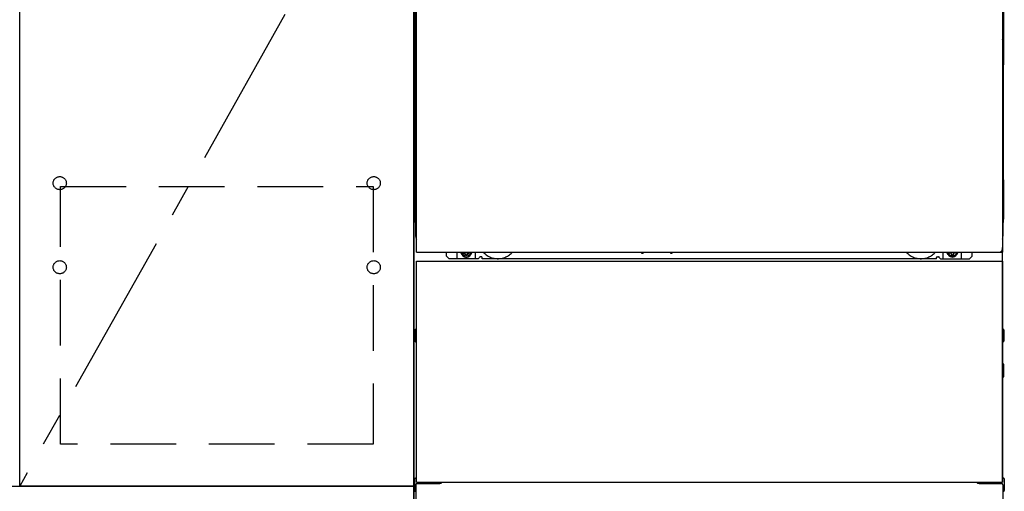
# Model space of a CAD drawing. Extents: x 84007 to 110129, y -32850 to -24450.
# Drawn here: x 86165 to 86915, y -30901 to -30542 of the extents above; entities that cross this region are included whole.
import ezdxf

# ---------------------------------------------------------------- set-up
doc = ezdxf.new("R2010")
doc.units = 0
doc.header["$LTSCALE"] = 50
doc.header["$MEASUREMENT"] = 0
for name, pattern in [('CENTER', [2, 1.25, -0.25, 0.25, -0.25]), ('HIDDEN', [0.375, 0.25, -0.125]), ('HIDDENNEW0', [4.5, 3, -1.5]), ('PHANTOM', [2.5, 1.25, -0.25, 0.25, -0.25, 0.25, -0.25])]:
    doc.linetypes.add(name, pattern=pattern)
for name, color, linetype in [('120-キャビネット（外）', 7, 'CONTINUOUS'), ('121-キャビネット（中）', 253, 'HIDDEN'), ('123-扉向き', 231, 'CENTER'), ('150-機器', 8, 'CONTINUOUS')]:
    doc.layers.add(name, color=color, linetype=linetype)

msp = doc.modelspace()

# ---------------------------------------------------------------- linework, layer by layer
at = {"layer": '120-キャビネット（外）', "color": 6}
msp.add_line((86465.09, -30996.95), (86465.09, -30176.95), dxfattribs=at)
for points in [[(86465.09, -30896.95), (86165.09, -30896.95), (86165.09, -30176.95), (86465.09, -30176.95)], [(86165.09, -30363.95), (86465.09, -30363.95), (86465.09, -30896.95), (86165.09, -30896.95)], [(85265.09, -30896.95), (86465.09, -30896.95), (86465.09, -30996.95), (85265.09, -30996.95)]]:
    msp.add_lwpolyline(points, close=True, dxfattribs=at)
at = {"layer": '121-キャビネット（中）', "color": 13, "ltscale": 4}
msp.add_lwpolyline([(86196.09, -30669.05), (86434.09, -30669.05), (86434.09, -30865.05), (86196.09, -30865.05)], close=True, dxfattribs=at)
for centre in [(86195.59, -30666.45), (86195.59, -30666.45), (86434.59, -30666.45), (86434.59, -30666.45), (86195.59, -30730.45), (86195.59, -30730.45), (86434.59, -30730.45), (86434.59, -30730.45)]:
    msp.add_circle(centre, 5, dxfattribs=at)
at = {"layer": '123-扉向き', "ltscale": 2}
msp.add_line((86465.09, -30363.95), (86165.09, -30896.95), dxfattribs=at)
at = {"layer": '150-機器', "color": 13}
for p, q in [((86467.09, -30718.95), (86467.09, -30177.95)), ((86913.09, -30177.95), (86913.09, -30718.95)), ((86467.09, -30718.95), (86913.09, -30718.95)), ((86467.09, -30725.95), (86913.09, -30725.95)), ((86467.09, -30893.95), (86467.09, -30725.95)), ((86913.09, -30725.95), (86913.09, -30893.95)), ((86467.09, -30893.95), (86913.09, -30893.95))]:
    msp.add_line(p, q, dxfattribs=at)
at = {"layer": '150-機器', "color": 13, "linetype": 'Continuous'}
for p, q in [((86466.08, -30408.45), (86466.08, -30576.45)), ((86914.08, -30408.45), (86914.08, -30576.45)), ((86466.62, -30542.1), (86466.62, -30555.3)), ((86467.09, -30542.1), (86466.62, -30542.1)), ((86913.53, -30555.3), (86913.53, -30542.1)), ((86466.61, -30556.36), (86466.62, -30555.86)), ((86466.61, -30556.84), (86466.61, -30556.36)), ((86466.62, -30555.34), (86466.62, -30555.3)), ((86467.09, -30555.3), (86466.62, -30555.3)), ((86466.62, -30555.86), (86466.62, -30555.34)), ((86913.53, -30555.3), (86913.09, -30555.3)), ((86913.53, -30555.3), (86913.53, -30555.82)), ((86913.53, -30555.82), (86913.54, -30556.32)), ((86913.54, -30556.32), (86913.54, -30556.8)), ((86466.59, -30557.59), (86466.58, -30558.09)), ((86466.59, -30557.98), (86466.58, -30558.11)), ((86466.58, -30558.62), (86466.58, -30558.11)), ((86466.59, -30558.49), (86466.58, -30558.62)), ((86466.58, -30559.4), (86466.58, -30558.62)), ((86466.58, -30706.95), (86466.58, -30559.4)), ((86467.09, -30559.4), (86466.58, -30559.4)), ((86466.59, -30557.62), (86466.6, -30557.26)), ((86466.61, -30557.48), (86466.59, -30557.59)), ((86466.64, -30557.85), (86466.59, -30557.98)), ((86466.64, -30558.36), (86466.59, -30558.49)), ((86466.6, -30557.26), (86466.61, -30556.84)), ((86466.65, -30557.35), (86466.61, -30557.48)), ((86466.71, -30557.73), (86466.64, -30557.85)), ((86466.71, -30558.24), (86466.64, -30558.36)), ((86466.73, -30557.23), (86466.65, -30557.35)), ((86466.81, -30557.62), (86466.71, -30557.73)), ((86466.81, -30558.12), (86466.71, -30558.24)), ((86466.83, -30557.12), (86466.73, -30557.23)), ((86466.93, -30557.52), (86466.81, -30557.62)), ((86466.93, -30558.03), (86466.81, -30558.12)), ((86466.95, -30557.02), (86466.83, -30557.12)), ((86467.08, -30557.44), (86466.93, -30557.52)), ((86467.08, -30557.95), (86466.93, -30558.03)), ((86467.09, -30556.95), (86466.95, -30557.02)), ((86913.19, -30557.01), (86913.09, -30556.96)), ((86913.22, -30557.52), (86913.09, -30557.45)), ((86913.22, -30558.03), (86913.09, -30557.96)), ((86913.58, -30559.4), (86913.09, -30559.4)), ((86913.31, -30557.1), (86913.19, -30557.01)), ((86913.34, -30557.62), (86913.22, -30557.52)), ((86913.34, -30558.12), (86913.22, -30558.03)), ((86913.41, -30557.21), (86913.31, -30557.1)), ((86913.44, -30557.73), (86913.34, -30557.62)), ((86913.44, -30558.24), (86913.34, -30558.12)), ((86913.49, -30557.33), (86913.41, -30557.21)), ((86913.52, -30557.85), (86913.44, -30557.73)), ((86913.52, -30558.36), (86913.44, -30558.24)), ((86913.54, -30557.46), (86913.49, -30557.33)), ((86913.56, -30557.98), (86913.52, -30557.85)), ((86913.56, -30558.49), (86913.52, -30558.36)), ((86913.54, -30556.8), (86913.55, -30557.23)), ((86913.56, -30557.59), (86913.54, -30557.46)), ((86913.55, -30557.23), (86913.56, -30557.6)), ((86913.58, -30558.09), (86913.56, -30557.59)), ((86913.56, -30557.6), (86913.56, -30557.62)), ((86913.58, -30558.11), (86913.56, -30557.98)), ((86913.58, -30558.11), (86913.58, -30558.62)), ((86913.58, -30558.62), (86913.58, -30559.4)), ((86913.58, -30559.4), (86913.58, -30706.93)), ((86466.08, -30663.95), (86466.08, -30576.45)), ((86914.08, -30663.95), (86914.08, -30576.45)), ((86466.08, -30663.95), (86466.08, -30693.95)), ((86914.08, -30663.95), (86914.08, -30693.95)), ((86467.09, -30706.95), (86466.58, -30706.95)), ((86913.08, -30706.93), (86913.58, -30706.93)), ((86490.08, -30721.95), (86490.08, -30718.95)), ((86498.08, -30723.95), (86498.08, -30718.95)), ((86503.02, -30718.95), (86503.02, -30719.8)), ((86503.02, -30719.8), (86503.72, -30719.8)), ((86504.52, -30720.6), (86504.52, -30721.3)), ((86504.52, -30721.3), (86505.72, -30721.3)), ((86505.72, -30720.6), (86505.72, -30721.3)), ((86506.52, -30719.8), (86507.22, -30719.8)), ((86507.22, -30718.95), (86507.22, -30719.8)), ((86512.08, -30723.95), (86512.08, -30718.95)), ((86638.14, -30718.95), (86638.13, -30719.09)), ((86638.63, -30719.64), (86639.55, -30719.64)), ((86640.04, -30718.95), (86640.05, -30719.09)), ((86660.14, -30718.95), (86660.13, -30719.09)), ((86660.63, -30719.64), (86661.55, -30719.64)), ((86662.04, -30718.95), (86662.05, -30719.09)), ((86868.08, -30723.95), (86868.08, -30718.95)), ((86872.98, -30718.95), (86872.98, -30719.55)), ((86872.98, -30719.55), (86873.68, -30719.55)), ((86874.48, -30720.35), (86874.48, -30721.05)), ((86874.48, -30721.05), (86875.68, -30721.05)), ((86875.68, -30720.35), (86875.68, -30721.05)), ((86876.48, -30719.55), (86877.18, -30719.55)), ((86877.18, -30718.95), (86877.18, -30719.55)), ((86882.08, -30723.95), (86882.08, -30718.95)), ((86890.08, -30721.95), (86890.08, -30718.95)), ((86913.08, -30893.95), (86913.08, -30715.45)), ((86492.08, -30723.95), (86490.08, -30721.95)), ((86514.08, -30723.95), (86492.08, -30723.95)), ((86514.08, -30723.95), (86515.08, -30722.95)), ((86516.58, -30722.45), (86515.58, -30722.45)), ((86517.08, -30723.95), (86517.08, -30722.95)), ((86863.08, -30723.95), (86517.08, -30723.95)), ((86863.08, -30723.95), (86863.08, -30722.95)), ((86863.58, -30722.45), (86864.58, -30722.45)), ((86866.08, -30723.95), (86865.08, -30722.95)), ((86866.08, -30723.95), (86888.08, -30723.95)), ((86888.08, -30723.95), (86890.08, -30721.95)), ((86465.88, -30778.19), (86465.88, -30786.7)), ((86466.37, -30777.69), (86467.08, -30777.69)), ((86466.38, -30781.2), (86467.08, -30781.2)), ((86913.78, -30777.69), (86913.08, -30777.69)), ((86913.78, -30781.2), (86913.08, -30781.2)), ((86914.28, -30778.19), (86914.28, -30786.7)), ((86466.37, -30787.2), (86467.08, -30787.21)), ((86466.38, -30783.7), (86467.08, -30783.7)), ((86913.78, -30783.7), (86913.08, -30783.7)), ((86913.78, -30787.2), (86913.08, -30787.21)), ((86913.79, -30803.94), (86913.09, -30803.92)), ((86913.78, -30807.7), (86913.08, -30807.7)), ((86913.78, -30810.2), (86913.08, -30810.2)), ((86914.28, -30813.46), (86914.28, -30804.44)), ((86913.79, -30813.96), (86913.08, -30813.97)), ((86465.58, -30891.44), (86465.58, -30900.46)), ((86466.07, -30890.94), (86467.07, -30890.92)), ((86914.09, -30890.94), (86913.08, -30890.92)), ((86914.58, -30891.44), (86914.58, -30900.46)), ((86466.58, -30895.95), (86466.58, -30996.95)), ((86467.58, -30894.95), (86484.78, -30894.95)), ((86895.38, -30894.95), (86912.58, -30894.95)), ((86913.58, -30895.95), (86913.58, -30928.95))]:
    msp.add_line(p, q, dxfattribs=at)
at = {"layer": '150-機器', "color": 13, "linetype": 'HIDDENNEW0'}
for p, q in [((86507.17, -30721.19), (86503.08, -30721.19)), ((86872.98, -30721.19), (86877.08, -30721.19)), ((86479.08, -30893.95), (86479.08, -30894.95)), ((86480.08, -30893.95), (86480.08, -30894.95)), ((86900.08, -30893.95), (86900.08, -30894.95)), ((86901.08, -30893.95), (86901.08, -30894.95))]:
    msp.add_line(p, q, dxfattribs=at)
at = {"layer": '150-機器', "color": 13, "linetype": 'Continuous'}
for centre, radius, start, end in [((86486.08, -30693.95), 20, 180.00046, 192.83839), ((86894.08, -30693.95), 20, 347.16154, 0.00076), ((86471.58, -30706.95), 5, 180, 206.12594), ((86908.58, -30706.93), 5, 334.15807, 360), ((86503.08, -30718.95), 2.25, 180.1379, 236.25101), ((86505.12, -30719.2), 3.75, 176.22974, 180), ((86505.12, -30719.2), 3.75, 180, 0), ((86505.12, -30719.2), 3.25, 175.64866, 180), ((86505.12, -30719.2), 3.25, 180, 0), ((86503.72, -30720.6), 0.8, 0.00001, 89.99999), ((86506.52, -30720.6), 0.8, 90.00001, 179.99999), ((86507.08, -30718.95), 2.25, 303.74899, 359.8621), ((86505.12, -30719.2), 3.25, 0, 4.35134), ((86505.12, -30719.2), 3.75, 0, 3.77026), ((86638.63, -30719.14), 0.5, 174.12893, 269.97401), ((86639.55, -30719.14), 0.5, 270.00307, 5.84816), ((86660.63, -30719.14), 0.5, 174.12893, 269.97401), ((86661.55, -30719.14), 0.5, 270.00307, 5.84816), ((86873.08, -30718.95), 2.25, 180.1379, 236.25101), ((86875.08, -30718.95), 3.75, 180.08274, 359.91726), ((86875.08, -30718.95), 3.25, 180.09547, 359.90453), ((86873.68, -30720.35), 0.8, 0.00001, 89.99999), ((86876.48, -30720.35), 0.8, 90.00001, 179.99999), ((86877.08, -30718.95), 2.25, 303.74899, 359.8621), ((86515.58, -30722.95), 0.5, 90, 180), ((86516.58, -30722.95), 0.5, 0, 90), ((86863.58, -30722.95), 0.5, 90, 180), ((86864.58, -30722.95), 0.5, 0, 90), ((86466.38, -30778.19), 0.5, 90.3838, 179.98407), ((86466.38, -30781.7), 0.5, 90, 180), ((86913.78, -30778.19), 0.5, 359.99286, 89.59313), ((86913.78, -30781.7), 0.5, 0, 90), ((86466.38, -30783.2), 0.5, 180, 270), ((86466.38, -30786.7), 0.5, 180.01593, 269.6162), ((86913.78, -30783.2), 0.5, 270, 360), ((86913.78, -30786.7), 0.5, 270.40687, 0.00714), ((86913.78, -30804.44), 0.5, 359.99416, 88.84839), ((86913.78, -30808.2), 0.5, 0, 90), ((86913.78, -30809.7), 0.5, 270, 360), ((86913.78, -30813.46), 0.5, 271.15161, 0.00584), ((86466.08, -30891.44), 0.5, 91.15161, 180.00584), ((86914.08, -30891.44), 0.5, 359.99416, 88.84839), ((86466.08, -30900.46), 0.5, 179.99416, 268.84839), ((86467.58, -30895.95), 1, 90, 180), ((86484.78, -30891.95), 3, 270, 318.05078), ((86895.38, -30891.95), 3, 221.94922, 270), ((86912.58, -30895.95), 1, 0, 90), ((86914.08, -30900.46), 0.5, 271.15161, 0.00584)]:
    msp.add_arc(centre, radius, start, end, dxfattribs=at)
at = {"layer": '150-機器', "color": 13, "linetype": 'HIDDENNEW0'}
for centre, radius, start, end in [((86503.08, -30718.95), 2.25, 236.25101, 270), ((86507.08, -30718.95), 2.25, 270, 303.74899), ((86529.08, -30708.95), 15, 221.83807, 318.16193), ((86851.08, -30708.95), 15, 221.83807, 318.16193), ((86873.08, -30718.95), 2.25, 236.25101, 270), ((86877.08, -30718.95), 2.25, 270, 303.74899), ((86529.08, -30708.95), 15, 262.83437, 277.16563), ((86851.08, -30708.95), 15, 262.83437, 277.16563)]:
    msp.add_arc(centre, radius, start, end, dxfattribs=at)
at = {"layer": '150-機器', "color": 13, "linetype": 'PHANTOM'}
msp.add_arc((86911.08, -30716.94), 2, 270, 0, dxfattribs=at)
at = {"layer": '150-機器', "color": 13}
msp.add_point((86505.12, -30719.2), dxfattribs=at)

doc.saveas('drawing.dxf')
